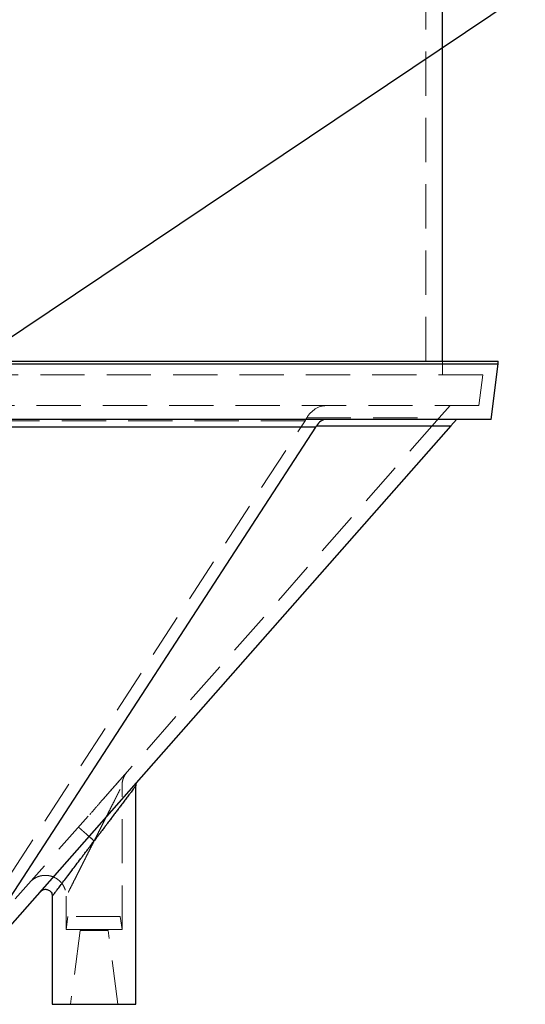
# Model space of a CAD drawing. Units: millimetres. Extents: x 100 to 10400, y 100 to 7325.
# Drawn here: x 6593 to 6956, y 1689 to 2396 of the extents above; entities that cross this region are included whole.
import ezdxf

# ---------------------------------------------------------------- set-up
doc = ezdxf.new("R2010")
doc.units = ezdxf.units.MM
doc.header["$LTSCALE"] = 25
doc.linetypes.add('SLD-Dashed', pattern=[1.905, 1.27, -0.635])
doc.linetypes.add('SLD-Solid', pattern=[0])
doc.layers.add('FORMAT', color=7, linetype='SLD-Solid')
doc.styles.get("Standard").update_dxf_attribs({"font": 'GOTHIC.TTF'})
doc.dimstyles.new('SLDDIMSTYLE3', dxfattribs={"dimtxt": 0.18, "dimasz": 25.4, "dimexe": 0, "dimexo": 0.0625, "dimgap": 0, "dimtad": 0, "dimtih": 1, "dimtoh": 1, "dimdec": 0, "dimrnd": 1e-09, "dimzin": 0, "dimdsep": 46, "dimtxsty": 'Standard', "dimblk1": 'DOT', "dimblk2": 'DOT', "dimsah": 1, "dimcen": 0.09, "dimadec": 0, "dimazin": 0, "dimtfac": 25.4, "dimtdec": 0, "dimtofl": 0, "dimtmove": 0, "dimatfit": 3, "dimldrblk": 'DOT', "dimfxl": 1, "dimfrac": 2, "dimtolj": 1, "dimtzin": 0, "dimarcsym": 0})

# ---------------------------------------------------------------- blocks, each defined once
blk = doc.blocks.new('_Dot')
at = {"color": 0, "linetype": 'ByBlock', "lineweight": -2}
blk.add_line((-0.5, 0), (-1, 0), dxfattribs=at)
at = {"color": 0, "linetype": 'ByBlock', "const_width": 0.5}
blk.add_lwpolyline([(-0.25, 0, 1), (0.25, 0, 1)], format="xyb", close=True, dxfattribs=at)

msp = doc.modelspace()

# ---------------------------------------------------------------- linework, layer by layer
at = {"color": 7, "linetype": 'SLD-Dashed', "lineweight": 18}
for p, q in [((6884.13, 2150.97), (6884.13, 2519.97)), ((6896.13, 2140.97), (6896.13, 2150.97)), ((6925.05, 2140.97), (5867.21, 2140.97)), ((6922.3, 2118.97), (6925.05, 2140.97)), ((6922.3, 2118.97), (6396.13, 2118.97)), ((6901.57, 2118.97), (6893.75, 2110.09)), ((6893.75, 2110.09), (6532.97, 1700.55)), ((6532.97, 1700.55), (6797.52, 2108.14)), ((6797.52, 2108.14), (6549.89, 2108.14)), ((6798.7, 2110.09), (6893.75, 2110.09)), ((6805.18, 2103.56), (6552.78, 2103.56)), ((6805.78, 2104.53), (6902.18, 2104.53)), ((6666.13, 1742.63), (6666.13, 1846.05)), ((6626.13, 1766.59), (6626.13, 1742.63)), ((6627.37, 1751.97), (6626.13, 1742.63)), ((6664.9, 1751.97), (6627.37, 1751.97)), ((6666.13, 1742.63), (6664.9, 1751.97)), ((6626.13, 1742.63), (6646.13, 1742.63)), ((6636.13, 1741.97), (6629.13, 1688.97)), ((6646.13, 1741.97), (6636.13, 1741.97)), ((6646.13, 1742.63), (6666.13, 1742.63)), ((6656.13, 1741.97), (6646.13, 1741.97)), ((6663.13, 1688.97), (6656.13, 1741.97))]:
    msp.add_line(p, q, dxfattribs=at)
at = {"color": 7, "linetype": 'SLD-Solid', "lineweight": 25}
for p, q in [((6896.13, 2150.97), (6896.13, 2507.97)), ((5856.13, 2150.97), (6936.13, 2150.97)), ((6936.13, 2148.97), (6936.13, 2150.97)), ((5856.13, 2148.97), (6936.13, 2148.97)), ((6931.13, 2108.97), (6936.13, 2148.97)), ((6931.13, 2108.97), (5861.13, 2108.97)), ((6906.09, 2108.97), (6902.18, 2104.53)), ((6902.18, 2104.53), (6536.09, 1688.97)), ((6536.09, 1688.97), (6805.18, 2103.56)), ((6805.18, 2103.56), (6552.78, 2103.56)), ((6805.78, 2104.53), (6902.18, 2104.53)), ((6676.13, 1688.97), (6676.13, 1846.05)), ((6616.13, 1766.59), (6616.13, 1688.97)), ((6616.13, 1688.97), (6646.13, 1688.97)), ((6646.13, 1688.97), (6676.13, 1688.97))]:
    msp.add_line(p, q, dxfattribs=at)
at = {"color": 7, "linetype": 'SLD-Dashed', "lineweight": 18}
for centre, major_axis, ratio, start_param, end_param in [((6812.85, 2098.97), (0, 20), 0.850651, 0, 0.981448), ((6779.73, 2098.97), (20.57, 19.24), 0.26499, 5.464739, 5.577834)]:
    msp.add_ellipse(centre, major_axis=major_axis, ratio=ratio, start_param=start_param, end_param=end_param, dxfattribs=at)
at = {"color": 7, "linetype": 'SLD-Solid', "lineweight": 25}
for centre, major_axis, ratio, start_param, end_param in [((6812.85, 2098.97), (0, 10), 0.850651, 0, 0.981448), ((6796.29, 2098.97), (10.29, 9.62), 0.26499, 5.464739, 5.577834)]:
    msp.add_ellipse(centre, major_axis=major_axis, ratio=ratio, start_param=start_param, end_param=end_param, dxfattribs=at)
at = {"color": 7, "linetype": 'SLD-Dashed', "lineweight": 18}
for points, knots in [([(6666.13, 1846.03), (6666.14, 1846.38), (6666.15, 1847.09), (6666.27, 1848.16), (6666.46, 1849.23), (6666.73, 1850.29), (6667.25, 1851.84), (6668.18, 1853.83), (6669.31, 1855.25), (6669.88, 1855.96)], [0, 0, 0, 0, 0.096461, 0.196919, 0.297377, 0.397834, 0.498292, 0.749146, 1, 1, 1, 1]), ([(6663.87, 1849.14), (6662.85, 1847.98), (6660.82, 1845.68), (6657.38, 1841.77), (6653.8, 1837.68), (6649.7, 1832.99), (6645.1, 1827.71), (6640.07, 1821.87), (6636.75, 1817.98), (6635.09, 1816.04)], [0, 0, 0, 0, 0.1281752, 0.255099, 0.3810665, 0.5062335, 0.6719999, 0.8366023, 1, 1, 1, 1]), ([(6646.13, 1806.32), (6646.73, 1807.12), (6647.84, 1808.58), (6649.46, 1810.72), (6651.06, 1812.85), (6652.7, 1815.01), (6654.3, 1817.14), (6656.15, 1819.59), (6658.21, 1822.31), (6660.56, 1825.43), (6662.81, 1828.4), (6665.04, 1831.37), (6667.14, 1834.14), (6669.18, 1836.84), (6671.03, 1839.29), (6672.54, 1841.29), (6673.68, 1842.81), (6674.53, 1843.93), (6675.34, 1845.01), (6675.93, 1845.78), (6676.21, 1846.15), (6676.13, 1846.05), (6676.13, 1846.05)], [0, 0, 0, 0, 0.047094, 0.086337, 0.12708, 0.172874, 0.215199, 0.254058, 0.320162, 0.380746, 0.44629, 0.506931, 0.572055, 0.632323, 0.696889, 0.756541, 0.799358, 0.840123, 0.879086, 0.940493, 0.999974, 1, 1, 1, 1]), ([(6646.13, 1806.32), (6646.67, 1807.39), (6647.75, 1809.54), (6649.41, 1812.82), (6651.02, 1816.02), (6652.63, 1819.24), (6654.18, 1822.3), (6655.75, 1825.42), (6657.24, 1828.39), (6658.73, 1831.35), (6660.13, 1834.12), (6661.48, 1836.81), (6662.71, 1839.25), (6663.84, 1841.5), (6664.78, 1843.37), (6665.53, 1844.86), (6666.02, 1845.82), (6666.19, 1846.16), (6666.05, 1845.88), (6665.78, 1845.36), (6665.48, 1844.76), (6665.06, 1843.91), (6664.49, 1842.79), (6663.72, 1841.26), (6662.71, 1839.25), (6661.48, 1836.81), (6660.13, 1834.12), (6658.73, 1831.35), (6657.24, 1828.39), (6655.75, 1825.42), (6654.18, 1822.31), (6652.63, 1819.24), (6651.02, 1816.02), (6649.41, 1812.83), (6647.75, 1809.54), (6646.67, 1807.39), (6646.13, 1806.32)], [0, 0, 0, 0, 0.0344106, 0.0687781, 0.1051469, 0.1371959, 0.1725788, 0.2047975, 0.2393561, 0.2709774, 0.3044499, 0.3348558, 0.3666481, 0.3951187, 0.4242158, 0.4500993, 0.4758037, 0.4999454, 0.5240926, 0.5366959, 0.5498516, 0.5667929, 0.5850762, 0.6048683, 0.6333363, 0.6651262, 0.6955283, 0.7289976, 0.7606188, 0.7951791, 0.8273968, 0.8627794, 0.8948301, 0.9311978, 0.9655746, 1, 1, 1, 1]), ([(6658.62, 1828.04), (6658.32, 1827.7), (6656.4, 1825.51), (6652.7, 1821.29), (6647.59, 1815.45), (6644.16, 1811.52), (6642.45, 1809.56)], [0, 0, 0, 0, 0.058004, 0.373109, 0.687065, 1, 1, 1, 1]), ([(6646.13, 1806.32), (6645.96, 1806.47), (6645.62, 1806.77), (6645.1, 1807.22), (6644.59, 1807.67), (6643.52, 1808.62), (6641.92, 1810.03), (6639.93, 1811.78), (6638.18, 1813.32), (6636.75, 1814.59), (6635.69, 1815.52), (6635, 1816.12), (6634.92, 1816.2), (6634.88, 1816.23)], [0, 0, 0, 0, 0.0291, 0.058203, 0.087307, 0.116412, 0.242638, 0.368862, 0.495092, 0.62132, 0.747545, 0.87377, 1, 1, 1, 1]), ([(6634.88, 1816.23), (6634.88, 1816.23), (6634.88, 1816.23), (6635.09, 1816.04), (6635.09, 1816.04)], [0, 0, 0, 0, 0.996393, 1, 1, 1, 1]), ([(6635.09, 1816.04), (6635.28, 1815.88), (6635.65, 1815.55), (6636.72, 1814.61), (6638.12, 1813.38), (6639.84, 1811.86), (6641.8, 1810.14), (6643.39, 1808.73), (6644.48, 1807.77), (6645.03, 1807.29), (6645.58, 1806.81), (6645.95, 1806.48), (6646.13, 1806.32)], [0, 0, 0, 0, 0.142382, 0.28528, 0.428184, 0.571088, 0.713986, 0.856886, 0.892666, 0.928447, 0.964227, 1, 1, 1, 1]), ([(6646.13, 1806.32), (6645.53, 1805.52), (6644.43, 1804.06), (6642.8, 1801.91), (6641.2, 1799.79), (6639.57, 1797.63), (6637.96, 1795.5), (6635.85, 1792.71), (6633.25, 1789.25), (6630.17, 1785.19), (6627.22, 1781.27), (6624.4, 1777.54), (6621.81, 1774.11), (6619.89, 1771.57), (6618.58, 1769.83), (6617.73, 1768.71), (6617.1, 1767.87), (6616.65, 1767.27), (6616.27, 1766.78), (6616.05, 1766.48), (6616.13, 1766.59), (6616.13, 1766.59)], [0, 0, 0, 0, 0.047113, 0.086367, 0.127121, 0.172918, 0.215245, 0.254104, 0.341004, 0.425016, 0.506944, 0.592663, 0.675894, 0.756478, 0.799296, 0.840061, 0.879024, 0.910104, 0.940512, 0.999997, 1, 1, 1, 1]), ([(6646.13, 1806.32), (6645.59, 1805.24), (6644.51, 1803.09), (6642.86, 1799.81), (6641.25, 1796.62), (6639.63, 1793.4), (6638.08, 1790.33), (6636.52, 1787.22), (6635.02, 1784.25), (6633.38, 1780.98), (6631.67, 1777.59), (6629.95, 1774.17), (6628.54, 1771.37), (6627.48, 1769.27), (6626.84, 1768.01), (6626.48, 1767.28), (6626.22, 1766.76), (6626.08, 1766.48), (6626.25, 1766.82), (6626.73, 1767.77), (6627.48, 1769.27), (6628.54, 1771.37), (6629.95, 1774.17), (6631.67, 1777.59), (6633.38, 1780.98), (6635.02, 1784.25), (6636.52, 1787.22), (6638.08, 1790.33), (6639.63, 1793.4), (6641.25, 1796.62), (6642.86, 1799.81), (6644.51, 1803.09), (6645.59, 1805.24), (6646.13, 1806.32)], [0, 0, 0, 0, 0.0344264, 0.0688049, 0.1051782, 0.1372295, 0.172614, 0.2048348, 0.2393963, 0.2710192, 0.3149564, 0.356456, 0.3951375, 0.4242362, 0.450121, 0.4632758, 0.4758782, 0.5000231, 0.5241683, 0.5498761, 0.5757611, 0.6048593, 0.643541, 0.6850404, 0.7289771, 0.7606003, 0.7951614, 0.8273822, 0.8627667, 0.8948211, 0.9311926, 0.9655725, 1, 1, 1, 1]), ([(6642.38, 1809.62), (6642.44, 1809.57), (6642.55, 1809.48), (6643.42, 1808.71), (6644.66, 1807.62), (6645.64, 1806.75), (6646.13, 1806.32)], [0, 0, 0, 0, 0.250001, 0.5, 0.75, 1, 1, 1, 1]), ([(6599.88, 1776.51), (6600.58, 1777.22), (6601.93, 1778.58), (6604.28, 1780.01), (6606.55, 1780.94), (6608.68, 1781.43), (6610.58, 1781.61), (6612.21, 1781.58), (6613.6, 1781.4), (6614.93, 1781.12), (6616.37, 1780.68), (6618.01, 1779.97), (6619.79, 1778.9), (6621.63, 1777.4), (6623.38, 1775.4), (6624.87, 1772.86), (6625.63, 1770.63), (6625.94, 1769.02), (6626.06, 1768.16), (6626.12, 1767.32), (6626.13, 1766.77), (6626.13, 1766.52)], [0, 0, 0, 0, 0.082591, 0.157644, 0.225102, 0.28498, 0.337294, 0.382045, 0.419219, 0.45305, 0.494252, 0.543354, 0.600388, 0.665312, 0.7381, 0.818767, 0.907351, 0.930779, 0.954698, 0.979105, 1, 1, 1, 1])]:
    msp.add_open_spline(points, degree=3, knots=knots, dxfattribs=at)
at = {"color": 7, "linetype": 'SLD-Solid', "lineweight": 25}
for points, knots in [([(6676.13, 1846.05), (6676.09, 1845.99), (6676.02, 1845.9), (6675.61, 1845.36), (6675.17, 1844.77), (6674.53, 1843.93), (6673.68, 1842.81), (6672.54, 1841.29), (6671.03, 1839.29), (6669.18, 1836.84), (6667.14, 1834.15), (6665.19, 1831.56), (6663.27, 1829.02), (6661.49, 1826.65), (6659.65, 1824.22), (6657.76, 1821.72), (6655.99, 1819.37), (6654.3, 1817.14), (6652.7, 1815.01), (6651.06, 1812.85), (6649.46, 1810.73), (6647.84, 1808.58), (6646.73, 1807.12), (6646.13, 1806.32)], [0, 0, 0, 0, 0.059464, 0.089874, 0.120955, 0.159914, 0.200675, 0.243488, 0.303129, 0.367685, 0.427942, 0.493054, 0.541175, 0.592428, 0.64281, 0.692597, 0.74592, 0.784777, 0.827099, 0.872887, 0.913641, 0.952902, 1, 1, 1, 1]), ([(6676.13, 1846.03), (6676.19, 1846.64), (6676.3, 1847.86), (6677.02, 1848.86), (6677.38, 1849.35)], [0, 0, 0, 0, 0.500001, 1, 1, 1, 1]), ([(6616.13, 1766.59), (6616.18, 1766.65), (6616.27, 1766.78), (6617.01, 1767.75), (6618.12, 1769.22), (6619.7, 1771.32), (6621.81, 1774.1), (6624.4, 1777.54), (6627.22, 1781.27), (6630.17, 1785.19), (6633.25, 1789.25), (6635.85, 1792.71), (6637.96, 1795.5), (6639.57, 1797.63), (6641.2, 1799.79), (6642.8, 1801.91), (6644.43, 1804.06), (6645.53, 1805.52), (6646.13, 1806.32)], [0, 0, 0, 0, 0.059492, 0.120913, 0.179989, 0.243406, 0.324003, 0.407245, 0.492975, 0.574916, 0.658939, 0.745852, 0.784721, 0.827055, 0.872856, 0.913621, 0.952892, 1, 1, 1, 1]), ([(6646.13, 1806.32), (6645.58, 1806.8), (6644.48, 1807.77), (6643.25, 1808.86), (6642.51, 1809.51), (6642.42, 1809.59), (6642.38, 1809.62)], [0, 0, 0, 0, 0.279619, 0.559238, 0.779619, 1, 1, 1, 1]), ([(6607.38, 1769.89), (6607.85, 1770.33), (6608.71, 1771.11), (6610.22, 1771.57), (6611.42, 1771.62), (6612.45, 1771.45), (6613.53, 1771.04), (6614.75, 1770.18), (6615.61, 1768.96), (6616.07, 1767.66), (6616.11, 1766.91), (6616.13, 1766.52)], [0, 0, 0, 0, 0.156692, 0.283512, 0.380281, 0.451103, 0.541175, 0.662609, 0.81524, 0.903689, 1, 1, 1, 1])]:
    msp.add_open_spline(points, degree=3, knots=knots, dxfattribs=at)

# ---------------------------------------------------------------- leaders
at = {"layer": 'FORMAT', "color": 7}
msp.add_leader([(6396.78, 2040.87), (7175.43, 2563.74)], dimstyle='SLDDIMSTYLE3', dxfattribs=at)

doc.saveas('drawing.dxf')
